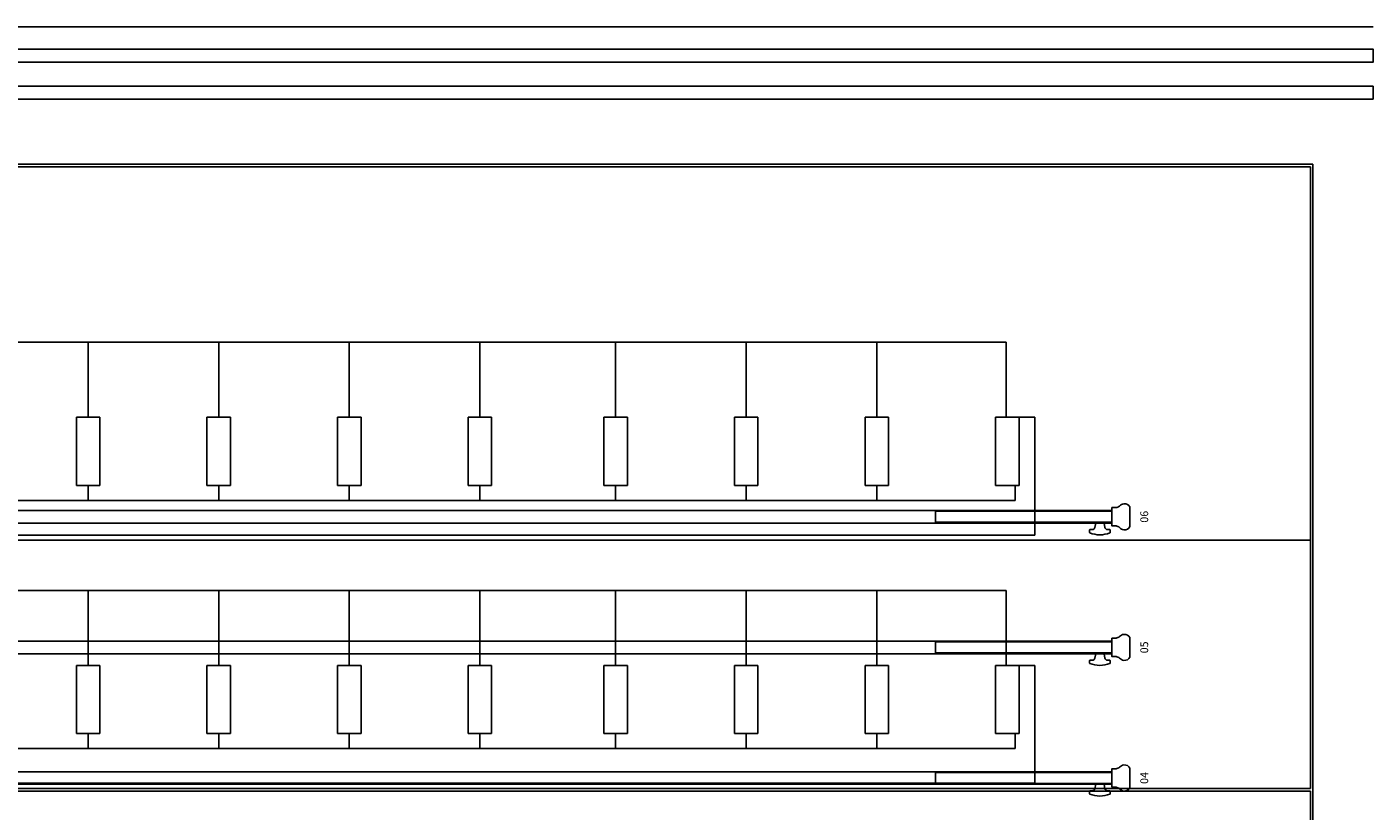
# Model space of a CAD drawing. Units: millimetres. Extents: x -825 to 6692, y 555 to 6949.
# Drawn here: x 3265 to 3780, y 2990 to 3290 of the extents above; entities that cross this region are included whole.
import ezdxf
from ezdxf.enums import TextEntityAlignment as Align

# ---------------------------------------------------------------- set-up
doc = ezdxf.new("R2010")
doc.units = ezdxf.units.MM
for name, color, linetype in [('GT大劇院_吊桿 Fly Bars', 250, 'Continuous'), ('GT大劇院_燈橋及飾板 Lighting Bridge and Teaser (Hard Structure)', 6, 'Continuous'), ('GT大劇院_觀眾席座椅_樂池 Audience Seats Orchestra Pit', 7, 'Continuous')]:
    doc.layers.add(name, color=color, linetype=linetype)
doc.styles.get("Standard").update_dxf_attribs({"font": 'arial.ttf'})

# ---------------------------------------------------------------- blocks, each defined once
blk = doc.blocks.new('GT大劇院_燈橋(平面)')
at = {"layer": 'GT大劇院_燈橋及飾板 Lighting Bridge and Teaser (Hard Structure)'}
blk.add_line((-999.99, -107.5), (1000.01, -107.5), dxfattribs=at)
blk = doc.blocks.new('GT大劇院_鏡框片')
at = {"layer": 'GT大劇院_燈橋及飾板 Lighting Bridge and Teaser (Hard Structure)', "color": 1}
for points in [[(-999.99, -116), (1000.01, -116), (1000.01, -121), (-999.99, -121)], [(1000.01, -135.2), (-999.99, -135.2), (-999.99, -130.2), (1000.01, -130.2)]]:
    blk.add_lwpolyline(points, close=True, dxfattribs=at)
blk = doc.blocks.new('GT大劇院_樂池觀眾席台車')
for p, q in [((-875, -160), (977, -160)), ((-874, -161), (976, -161)), ((976, -161), (976, -399)), ((977, -966), (977, -160)), ((-755.55, -228.2), (859.55, -228.2)), ((508, -256.91), (508, -228.2)), ((558, -256.91), (558, -228.2)), ((608, -256.91), (608, -228.2)), ((658, -256.91), (658, -228.2)), ((710, -256.91), (710, -228.2)), ((760, -256.91), (760, -228.2)), ((810, -256.91), (810, -228.2)), ((859.55, -256.91), (859.55, -228.2)), ((503.5, -256.91), (512.5, -256.91)), ((503.5, -283.01), (503.5, -256.91)), ((512.5, -283.01), (512.5, -256.91)), ((553.5, -256.91), (562.5, -256.91)), ((553.5, -283.01), (553.5, -256.91)), ((562.5, -283.01), (562.5, -256.91)), ((603.5, -256.91), (612.5, -256.91)), ((603.5, -283.01), (603.5, -256.91)), ((612.5, -283.01), (612.5, -256.91)), ((653.5, -256.91), (662.5, -256.91)), ((653.5, -283.01), (653.5, -256.91)), ((662.5, -283.01), (662.5, -256.91)), ((705.5, -256.91), (714.5, -256.91)), ((705.5, -283.01), (705.5, -256.91)), ((714.5, -283.01), (714.5, -256.91)), ((755.5, -256.91), (764.5, -256.91)), ((755.5, -283.01), (755.5, -256.91)), ((764.5, -283.01), (764.5, -256.91)), ((805.5, -256.91), (814.5, -256.91)), ((805.5, -283.01), (805.5, -256.91)), ((814.5, -283.01), (814.5, -256.91)), ((855.5, -256.91), (870.5, -256.91)), ((855.5, -283.01), (855.5, -256.91)), ((864.5, -283.01), (864.5, -256.91)), ((870.5, -302.02), (870.5, -256.91)), ((503.5, -283.01), (512.5, -283.01)), ((508, -283.01), (508, -288.75)), ((553.5, -283.01), (562.5, -283.01)), ((558, -283.01), (558, -288.75)), ((603.5, -283.01), (612.5, -283.01)), ((608, -283.01), (608, -288.75)), ((653.5, -283.01), (662.5, -283.01)), ((658, -283.01), (658, -288.75)), ((705.5, -283.01), (714.5, -283.01)), ((710, -283.01), (710, -288.75)), ((755.5, -283.01), (764.5, -283.01)), ((760, -283.01), (760, -288.75)), ((805.5, -283.01), (814.5, -283.01)), ((810, -283.01), (810, -288.75)), ((855.5, -283.01), (864.5, -283.01)), ((863, -283.01), (863, -288.75)), ((863, -288.75), (-759, -288.75)), ((-874, -304), (976, -304)), ((-766.5, -302.02), (870.5, -302.02)), ((-755.55, -323.2), (859.55, -323.2)), ((508, -351.91), (508, -323.2)), ((558, -351.91), (558, -323.2)), ((608, -351.91), (608, -323.2)), ((658, -351.91), (658, -323.2)), ((710, -351.91), (710, -323.2)), ((760, -351.91), (760, -323.2)), ((810, -351.91), (810, -323.2)), ((859.55, -351.91), (859.55, -323.2)), ((503.5, -351.91), (512.5, -351.91)), ((503.5, -378.01), (503.5, -351.91)), ((512.5, -378.01), (512.5, -351.91)), ((553.5, -351.91), (562.5, -351.91)), ((553.5, -378.01), (553.5, -351.91)), ((562.5, -378.01), (562.5, -351.91)), ((603.5, -351.91), (612.5, -351.91)), ((603.5, -378.01), (603.5, -351.91)), ((612.5, -378.01), (612.5, -351.91)), ((653.5, -351.91), (662.5, -351.91)), ((653.5, -378.01), (653.5, -351.91)), ((662.5, -378.01), (662.5, -351.91)), ((705.5, -351.91), (714.5, -351.91)), ((705.5, -378.01), (705.5, -351.91)), ((714.5, -378.01), (714.5, -351.91)), ((755.5, -351.91), (764.5, -351.91)), ((755.5, -378.01), (755.5, -351.91)), ((764.5, -378.01), (764.5, -351.91)), ((805.5, -351.91), (814.5, -351.91)), ((805.5, -378.01), (805.5, -351.91)), ((814.5, -378.01), (814.5, -351.91)), ((855.5, -351.91), (870.5, -351.91)), ((855.5, -378.01), (855.5, -351.91)), ((864.5, -378.01), (864.5, -351.91)), ((870.5, -397.02), (870.5, -351.91)), ((503.5, -378.01), (512.5, -378.01)), ((508, -378.01), (508, -383.75)), ((553.5, -378.01), (562.5, -378.01)), ((558, -378.01), (558, -383.75)), ((603.5, -378.01), (612.5, -378.01)), ((608, -378.01), (608, -383.75)), ((653.5, -378.01), (662.5, -378.01)), ((658, -378.01), (658, -383.75)), ((705.5, -378.01), (714.5, -378.01)), ((710, -378.01), (710, -383.75)), ((755.5, -378.01), (764.5, -378.01)), ((760, -378.01), (760, -383.75)), ((805.5, -378.01), (814.5, -378.01)), ((810, -378.01), (810, -383.75)), ((855.5, -378.01), (864.5, -378.01)), ((863, -378.01), (863, -383.75)), ((863, -383.75), (-759, -383.75)), ((-874, -399), (976, -399)), ((-874, -400), (976, -400)), ((870.5, -397.02), (-766.5, -397.02)), ((976, -682), (976, -400))]:
    blk.add_line(p, q)
blk = doc.blocks.new('*U59')
at = {"layer": 'GT大劇院_吊桿 Fly Bars'}
for points in [[(-897.3, 4.09, 0.36397), (-898.28, 4.91), (-899.15, 4.91, -0.414214), (-899.4, 5.16), (-899.4, 5.93, -0.304833), (-899.24, 6.16)], [(-899.24, 6.16, -0.097118), (-895.4, 6.91, -0.097118), (-891.56, 6.16)], [(-893.5, 4.09, -0.36397), (-892.52, 4.91), (-891.65, 4.91, 0.414214), (-891.4, 5.16), (-891.4, 5.93, 0.304833), (-891.56, 6.16)], [(-902.9, -4.11, -0.169307), (-904.61, -4.98, -0.305734), (-906.9, -3.76), (-906.9, 3.76, -0.305734), (-904.61, 4.98, -0.169307), (-902.9, 4.11)], [(-902.9, -4.11, -0.130341), (-901.6, -3.51), (-900, -3.51), (-900, 3.51), (-901.6, 3.51, -0.130341), (-902.9, 4.11)]]:
    blk.add_lwpolyline(points, format="xyb", dxfattribs=at)
for points in [[(-900, 2.41), (900, 2.41), (900, -2.42), (-900, -2.42)], [(-832.5, -2.13), (-900, -2.13), (-900, 2.12), (-832.5, 2.12)]]:
    blk.add_lwpolyline(points, close=True, dxfattribs=at)
blk.add_lwpolyline([(-897.3, 4.09), (-897, 2.41), (-895.4, 2.41), (-893.8, 2.41), (-893.5, 4.09)], dxfattribs=at)
blk = doc.blocks.new('*U57')
at = {"layer": 'GT大劇院_吊桿 Fly Bars', "color": 0, "rotation": 180}
for p in [(0, 0), (0, -50), (0, -100)]:
    blk.add_blockref('*U59', p, dxfattribs=at)
at = {"layer": 'GT大劇院_吊桿 Fly Bars'}
for s, p in [('06', (910.9, 0)), ('05', (910.9, -50)), ('04', (910.9, -100))]:
    blk.add_text(s, height=3, rotation=90, dxfattribs=at).set_placement(p, align=Align.TOP_CENTER)

msp = doc.modelspace()

# ---------------------------------------------------------------- block references
for name, p in [('GT大劇院_燈橋(平面)', (2780, 3397.45)), ('*U57', (2780, 3102.45))]:
    msp.add_blockref(name, p)
at = {"layer": 'GT大劇院_燈橋及飾板 Lighting Bridge and Teaser (Hard Structure)'}
msp.add_blockref('GT大劇院_鏡框片', (2780, 3397.45), dxfattribs=at)
at = {"layer": 'GT大劇院_觀眾席座椅_樂池 Audience Seats Orchestra Pit'}
msp.add_blockref('GT大劇院_樂池觀眾席台車', (2780, 3397.45), dxfattribs=at)

doc.saveas('drawing.dxf')
